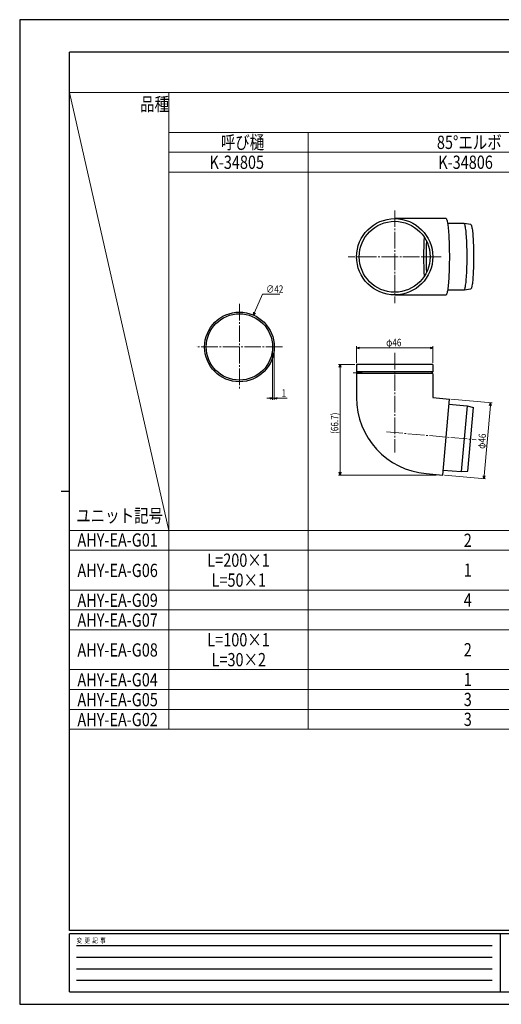
# Model space of a CAD drawing. Units: millimetres. Extents: x 0 to 841, y 0 to 594.
# Drawn here: x 0 to 291, y 0 to 594 of the extents above; entities that cross this region are included whole.
import ezdxf

# ---------------------------------------------------------------- set-up
doc = ezdxf.new("R2010")
doc.units = ezdxf.units.MM
doc.linetypes.add('YCENTER_1', pattern=[13, 10, -1, 1, -1])
for name, color, linetype, lineweight in [('TABLE1', 255, 'Continuous', 13), ('YKK_12', 2, 'Continuous', 13), ('YKK_13', 4, 'Continuous', 30), ('YKK_D', 6, 'Continuous', 13), ('YKK_ZWAK', 7, 'Continuous', 30)]:
    doc.layers.add(name, color=color, linetype=linetype, lineweight=lineweight)
doc.styles.add('text-b', font='extslim2.shx', dxfattribs={"width": 0.8, "bigfont": 'extfont2.shx'})

msp = doc.modelspace()

# ---------------------------------------------------------------- linework, layer by layer
at = {"layer": 'TABLE1'}
for p, q in [((30, 550), (804.31, 550)), ((30, 550), (90, 285.93)), ((90, 550), (90, 165.93)), ((90, 526), (804.31, 526)), ((174, 165.93), (174, 526)), ((90, 514), (804.31, 514)), ((90, 502), (804.31, 502)), ((30, 285.93), (804.31, 285.93)), ((30, 273.93), (804.31, 273.93)), ((30, 249.93), (804.31, 249.93)), ((30, 237.93), (804.31, 237.93)), ((30, 225.93), (804.31, 225.93)), ((30, 201.93), (804.31, 201.93)), ((30, 189.93), (804.31, 189.93)), ((30, 177.93), (804.31, 177.93)), ((30, 165.93), (804.31, 165.93))]:
    msp.add_line(p, q, dxfattribs=at)
at = {"layer": 'YKK_12', "linetype": 'YCENTER_1'}
for p, q in [((226.27, 478.98), (226.27, 422.98)), ((254.27, 450.98), (198.27, 450.98)), ((132.58, 422.58), (132.58, 370.58)), ((158.58, 396.58), (106.58, 396.58)), ((226.27, 393.01), (226.27, 332.92)), ((201.28, 380.98), (206.56, 380.98)), ((221.27, 345.34), (275.48, 340.6))]:
    msp.add_line(p, q, dxfattribs=at)
at = {"layer": 'YKK_13'}
for p, q in [((247.27, 473.98), (226.27, 473.98)), ((257.23, 473.98), (247.27, 473.98)), ((257.23, 473.98), (257.33, 473.95)), ((257.33, 473.95), (257.47, 473.81)), ((257.47, 473.81), (257.61, 473.56)), ((257.61, 473.56), (257.74, 473.21)), ((257.74, 473.21), (257.88, 472.75)), ((257.88, 472.75), (258.01, 472.19)), ((258.01, 472.19), (258.13, 471.52)), ((258.13, 471.52), (258.25, 470.76)), ((268.19, 470.98), (258.22, 470.98)), ((258.25, 470.76), (258.37, 469.91)), ((258.37, 469.91), (258.48, 468.96)), ((268.22, 470.97), (268.19, 470.98)), ((272.18, 470.38), (268.21, 470.98)), ((268.35, 470.89), (268.22, 470.97)), ((268.48, 470.7), (268.35, 470.89)), ((268.6, 470.4), (268.48, 470.7)), ((268.73, 470), (268.6, 470.4)), ((268.85, 469.49), (268.73, 470)), ((268.97, 468.88), (268.85, 469.49)), ((272.18, 470.38), (272.29, 470.32)), ((272.29, 470.32), (272.42, 470.16)), ((272.42, 470.16), (272.54, 469.89)), ((272.54, 469.89), (272.66, 469.52)), ((272.66, 469.52), (272.78, 469.04)), ((258.48, 468.96), (258.59, 467.93)), ((258.59, 467.93), (258.68, 466.81)), ((258.68, 466.81), (258.78, 465.63)), ((258.78, 465.63), (258.86, 464.37)), ((258.86, 464.37), (258.94, 463.05)), ((269.08, 468.17), (268.97, 468.88)), ((269.19, 467.37), (269.08, 468.17)), ((269.29, 466.48), (269.19, 467.37)), ((269.39, 465.51), (269.29, 466.48)), ((269.48, 464.45), (269.39, 465.51)), ((269.56, 463.32), (269.48, 464.45)), ((269.64, 462.13), (269.56, 463.32)), ((272.78, 469.04), (272.9, 468.46)), ((272.9, 468.46), (273.01, 467.78)), ((273.01, 467.78), (273.12, 467.01)), ((273.12, 467.01), (273.22, 466.15)), ((273.22, 466.15), (273.32, 465.2)), ((273.32, 465.2), (273.4, 464.17)), ((273.4, 464.17), (273.49, 463.07)), ((245.48, 457.01), (245.52, 458.46)), ((245.52, 458.46), (245.57, 459.87)), ((245.57, 459.87), (245.59, 460.2)), ((258.94, 463.05), (259.01, 461.67)), ((259.01, 461.67), (259.07, 460.24)), ((259.07, 460.24), (259.12, 458.76)), ((259.12, 458.76), (259.16, 457.25)), ((269.7, 460.87), (269.64, 462.13)), ((269.76, 459.56), (269.7, 460.87)), ((269.81, 458.2), (269.76, 459.56)), ((269.86, 456.81), (269.81, 458.2)), ((273.49, 463.07), (273.56, 461.91)), ((273.56, 461.91), (273.63, 460.68)), ((273.63, 460.68), (273.69, 459.4)), ((273.69, 459.4), (273.74, 458.07)), ((273.74, 458.07), (273.78, 456.7)), ((245.4, 450.98), (245.41, 452.5)), ((245.41, 452.5), (245.42, 454.02)), ((245.42, 454.02), (245.45, 455.53)), ((245.45, 455.53), (245.48, 457.01)), ((259.16, 457.25), (259.19, 455.71)), ((259.19, 455.71), (259.22, 454.14)), ((259.22, 454.14), (259.23, 452.56)), ((259.23, 452.56), (259.24, 450.98)), ((269.89, 455.38), (269.86, 456.81)), ((269.91, 453.92), (269.89, 455.38)), ((269.93, 452.45), (269.91, 453.92)), ((269.92, 450.98), (269.93, 452.45)), ((273.78, 456.7), (273.81, 455.29)), ((273.81, 455.29), (273.84, 453.87)), ((273.84, 453.87), (273.85, 452.43)), ((273.85, 452.43), (273.86, 450.98)), ((245.41, 449.45), (245.4, 450.98)), ((245.42, 447.93), (245.41, 449.45)), ((245.45, 446.43), (245.42, 447.93)), ((245.48, 444.95), (245.45, 446.43)), ((259.19, 446.25), (259.16, 444.71)), ((259.22, 447.81), (259.19, 446.25)), ((259.23, 449.39), (259.22, 447.81)), ((259.24, 450.98), (259.23, 449.39)), ((269.86, 445.15), (269.89, 446.58)), ((269.89, 446.58), (269.91, 448.03)), ((269.91, 448.03), (269.93, 449.5)), ((269.93, 449.5), (269.92, 450.98)), ((273.81, 446.66), (273.78, 445.26)), ((273.84, 448.09), (273.81, 446.66)), ((273.85, 449.53), (273.84, 448.09)), ((273.86, 450.98), (273.85, 449.53)), ((245.52, 443.5), (245.48, 444.95)), ((245.57, 442.09), (245.52, 443.5)), ((245.59, 441.76), (245.57, 442.09)), ((259.01, 440.29), (258.94, 438.91)), ((259.07, 441.72), (259.01, 440.29)), ((259.12, 443.19), (259.07, 441.72)), ((259.16, 444.71), (259.12, 443.19)), ((269.56, 438.63), (269.64, 439.83)), ((269.64, 439.83), (269.7, 441.08)), ((269.7, 441.08), (269.76, 442.4)), ((269.76, 442.4), (269.81, 443.75)), ((269.81, 443.75), (269.86, 445.15)), ((273.56, 440.05), (273.49, 438.88)), ((273.63, 441.28), (273.56, 440.05)), ((273.69, 442.56), (273.63, 441.28)), ((273.74, 443.89), (273.69, 442.56)), ((273.78, 445.26), (273.74, 443.89)), ((258.59, 434.03), (258.48, 433)), ((258.68, 435.14), (258.59, 434.03)), ((258.78, 436.33), (258.68, 435.14)), ((258.86, 437.59), (258.78, 436.33)), ((258.94, 438.91), (258.86, 437.59)), ((268.97, 433.07), (269.08, 433.78)), ((269.08, 433.78), (269.19, 434.58)), ((269.19, 434.58), (269.29, 435.47)), ((269.29, 435.47), (269.39, 436.45)), ((269.39, 436.45), (269.48, 437.5)), ((269.48, 437.5), (269.56, 438.63)), ((273.01, 434.18), (272.9, 433.5)), ((273.12, 434.95), (273.01, 434.18)), ((273.22, 435.81), (273.12, 434.95)), ((273.32, 436.76), (273.22, 435.81)), ((273.4, 437.78), (273.32, 436.76)), ((273.49, 438.88), (273.4, 437.78)), ((226.27, 427.98), (247.27, 427.98)), ((247.27, 427.98), (257.23, 427.98)), ((257.33, 428.01), (257.23, 427.98)), ((257.47, 428.15), (257.33, 428.01)), ((257.61, 428.39), (257.47, 428.15)), ((257.74, 428.74), (257.61, 428.39)), ((257.88, 429.2), (257.74, 428.74)), ((258.01, 429.77), (257.88, 429.2)), ((258.13, 430.43), (258.01, 429.77)), ((258.25, 431.19), (258.13, 430.43)), ((258.22, 430.98), (268.19, 430.98)), ((258.37, 432.05), (258.25, 431.19)), ((258.48, 433), (258.37, 432.05)), ((268.19, 430.98), (268.22, 430.98)), ((268.21, 430.98), (272.18, 431.58)), ((268.22, 430.98), (268.35, 431.06)), ((268.35, 431.06), (268.48, 431.25)), ((268.48, 431.25), (268.6, 431.55)), ((268.6, 431.55), (268.73, 431.96)), ((268.73, 431.96), (268.85, 432.47)), ((268.85, 432.47), (268.97, 433.07)), ((272.29, 431.63), (272.18, 431.58)), ((272.42, 431.79), (272.29, 431.63)), ((272.54, 432.06), (272.42, 431.79)), ((272.66, 432.44), (272.54, 432.06)), ((272.78, 432.92), (272.66, 432.44)), ((272.9, 433.5), (272.78, 432.92)), ((249.27, 385.98), (203.27, 385.98)), ((203.27, 385.98), (203.27, 381.65)), ((203.27, 380.31), (203.27, 365.98)), ((249.27, 385.98), (249.27, 381.65)), ((249.27, 380.31), (249.27, 365.98)), ((249.27, 365.98), (259.24, 365.11)), ((257.23, 342.19), (259.24, 365.11)), ((258.97, 362.12), (269.92, 361.06)), ((269.92, 361.06), (266.45, 321.41)), ((269.92, 361.06), (273.86, 360.11)), ((270.49, 321.66), (273.86, 360.11)), ((255.23, 319.28), (257.23, 342.19)), ((255.49, 322.27), (266.45, 321.41)), ((266.45, 321.41), (270.49, 321.66)), ((245.26, 320.15), (255.23, 319.28))]:
    msp.add_line(p, q, dxfattribs=at)
at = {"layer": 'YKK_13', "linetype": 'ByBlock'}
for p, q in [((249.18, 381.48), (203.37, 381.48)), ((249.18, 380.48), (203.37, 380.48))]:
    msp.add_line(p, q, dxfattribs=at)
at = {"layer": 'YKK_13'}
for radius in [23, 21.4]:
    msp.add_circle((226.27, 450.98), radius, dxfattribs=at)
at = {"layer": 'YKK_13', "linetype": 'Continuous'}
for radius in [21, 20]:
    msp.add_circle((132.58, 396.58), radius, dxfattribs=at)
at = {"layer": 'YKK_13'}
for centre, radius, start, end in [((435.17, 450.98), 191.5, 176.42854, 183.57146), ((203.47, 381.65), 0.2, 180, 253.39845), ((203.47, 380.31), 0.2, 106.60155, 180), ((203.27, 380.98), 0.5, 286.60155, 73.39845), ((249.27, 380.98), 0.5, 106.60155, 253.39845), ((249.07, 381.65), 0.2, 286.60155, 0), ((249.07, 380.31), 0.2, 0, 73.39845), ((249.27, 365.98), 46, 180, 265)]:
    msp.add_arc(centre, radius, start, end, dxfattribs=at)
at = {"layer": 'YKK_D'}
for p, q in [((146.54, 428.43), (141.69, 417.37)), ((156.86, 428.43), (146.54, 428.43)), ((152.58, 395.58), (152.58, 364.58)), ((153.58, 395.58), (153.58, 364.58)), ((203.27, 386.98), (203.27, 396.98)), ((247.57, 395.98), (204.97, 395.98)), ((249.27, 386.98), (249.27, 396.98)), ((202.27, 385.98), (192.27, 385.98)), ((193.27, 384.28), (193.27, 320.98)), ((150.88, 365.58), (149.18, 365.58)), ((152.58, 365.58), (153.58, 365.58)), ((155.28, 365.58), (161.38, 365.58)), ((260.23, 365.02), (285.14, 362.84)), ((283.99, 361.23), (280.28, 318.8)), ((251.24, 319.28), (192.27, 319.28)), ((256.22, 319.19), (281.13, 317.02))]:
    msp.add_line(p, q, dxfattribs=at)
at = {"layer": 'YKK_D', "linetype": 'ByBlock', "lineweight": -2}
for p, q in [((141.01, 415.81), (141.28, 417.55)), ((141.01, 415.81), (141.69, 417.37)), ((142.11, 417.19), (141.01, 415.81)), ((203.27, 395.98), (204.97, 396.43)), ((204.97, 395.52), (203.27, 395.98)), ((203.27, 395.98), (204.97, 395.98)), ((247.57, 396.43), (249.27, 395.98)), ((249.27, 395.98), (247.57, 395.52)), ((249.27, 395.98), (247.57, 395.98)), ((192.82, 384.28), (193.27, 385.98)), ((193.27, 385.98), (193.73, 384.28)), ((193.27, 385.98), (193.27, 384.28)), ((150.88, 366.04), (152.58, 365.58)), ((152.58, 365.58), (150.88, 365.12)), ((152.58, 365.58), (150.88, 365.58)), ((153.58, 365.58), (155.28, 366.04)), ((155.28, 365.12), (153.58, 365.58)), ((153.58, 365.58), (155.28, 365.58)), ((283.54, 361.27), (284.14, 362.93)), ((284.14, 362.93), (283.99, 361.23)), ((284.14, 362.93), (284.45, 361.19)), ((193.27, 319.28), (192.82, 320.98)), ((193.73, 320.98), (193.27, 319.28)), ((193.27, 319.28), (193.27, 320.98)), ((280.13, 317.1), (279.83, 318.84)), ((280.13, 317.1), (280.28, 318.8)), ((280.73, 318.76), (280.13, 317.1))]:
    msp.add_line(p, q, dxfattribs=at)
at = {"layer": 'YKK_ZWAK'}
for p, q in [((841, 594), (0, 594)), ((0, 594), (0, 0)), ((810, 574.5), (30, 574.5)), ((30, 44.5), (30, 574.5)), ((25, 309.5), (30, 309.5)), ((810, 44.5), (30, 44.5)), ((290, 42.5), (30, 42.5)), ((30, 7.5), (30, 42.5)), ((290, 42.5), (290, 7.5)), ((420, 42.5), (290, 42.5)), ((34.25, 35.5), (285, 35.5)), ((34.25, 28.5), (285, 28.5)), ((34.25, 21.5), (285, 21.5)), ((34.25, 14.5), (285, 14.5)), ((30, 7.5), (290, 7.5)), ((290, 7.5), (420, 7.5)), ((0, 0), (841, 0))]:
    msp.add_line(p, q, dxfattribs=at)

# ---------------------------------------------------------------- texts
at = {"layer": 'TABLE1', "style": 'text-b', "width": 0.8}
for s, p in [('品種', (72.62, 539.04)), ('呼び樋', (121.34, 516)), ('85°エルボ', (251.73, 516)), ('K-34805', (114.51, 504)), ('K-34806', (252.58, 504)), ('ユニット記号', (34.08, 290.77)), ('AHY-EA-G01', (34.83, 276.09)), ('2', (267.94, 275.93)), ('L=200×1', (113.23, 263.93)), ('AHY-EA-G06', (34.83, 257.77)), ('1', (267.94, 257.93)), ('L=50×1', (115.79, 251.93)), ('AHY-EA-G09', (34.83, 239.77)), ('4', (267.94, 239.93)), ('AHY-EA-G07', (34.83, 227.77)), ('L=100×1', (113.23, 215.93)), ('AHY-EA-G08', (34.83, 209.77)), ('2', (267.94, 209.93)), ('L=30×2', (115.79, 203.93)), ('AHY-EA-G04', (34.83, 191.77)), ('1', (267.94, 191.93)), ('AHY-EA-G05', (34.83, 179.77)), ('3', (267.94, 179.93)), ('AHY-EA-G02', (34.83, 167.77)), ('3', (267.94, 167.93))]:
    msp.add_text(s, height=8, dxfattribs=at).set_placement(p)
at = {"layer": 'YKK_D', "style": 'text-b', "width": 0.8}
for s, p in [('∅42', (148.7, 429.23)), ('φ46', (221.11, 396.98)), ('1', (157.98, 366.58))]:
    msp.add_text(s, height=4.5, dxfattribs=at).set_placement(p)
for s, rotation, p in [('(66.7)', 90, (192.27, 344.11)), ('φ46', 85, (280.69, 334.96))]:
    msp.add_text(s, height=4.5, rotation=rotation, dxfattribs=at).set_placement(p)
at = {"layer": 'YKK_ZWAK', "style": 'text-b', "width": 0.8}
msp.add_text('変  更  記  事', height=3, dxfattribs=at).set_placement((34.37, 37))

doc.saveas('drawing.dxf')
